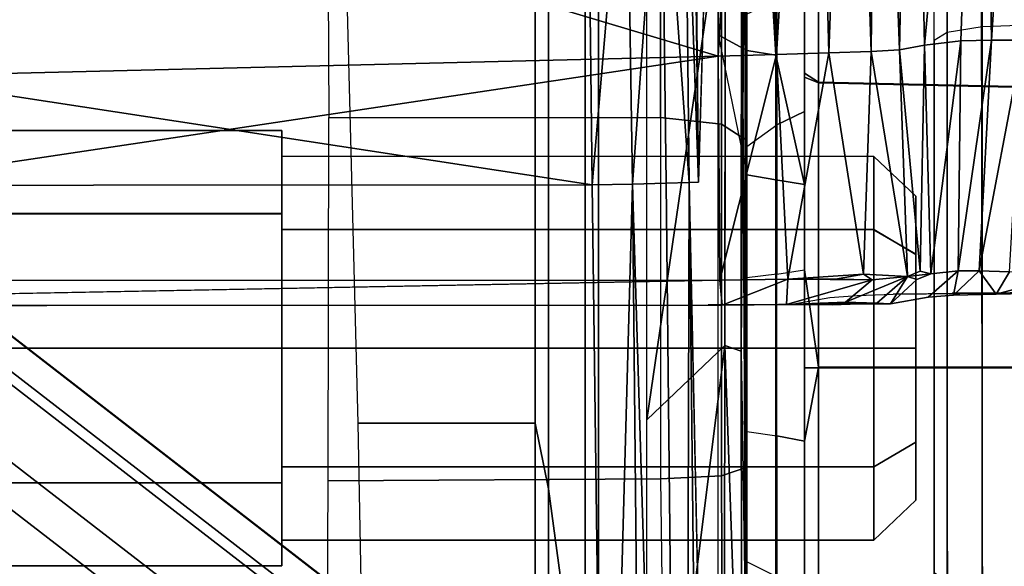
# Model space of a CAD drawing. Units: inches. Extents: x -29 to 43, y -58 to 48.
# Drawn here: x -3 to -2, y -7 to -6 of the extents above; entities that cross this region are included whole.
import ezdxf

# ---------------------------------------------------------------- set-up
doc = ezdxf.new("R2010")
doc.units = ezdxf.units.IN
doc.header["$LTSCALE"] = 12
doc.header["$MEASUREMENT"] = 0
for name, color, linetype in [('SEAT-BASE', 5, 'Continuous'), ('SEAT-CHASSIS', 5, 'Continuous'), ('SEAT-FABRIC', 5, 'Continuous')]:
    doc.layers.add(name, color=color, linetype=linetype)

# ---------------------------------------------------------------- blocks, each defined once
blk = doc.blocks.new('1COSM_HIGHBACK_LEAFARMS_0T')
at = {"layer": 'SEAT-BASE'}
for points in [[(7.29138, 10.76368, 4.69217), (0.46584, 1.93928, 7.77658), (0.44242, 1.94186, 7.72603), (7.26979, 10.763, 4.64268)], [(7.26979, 10.763, 4.64268), (6.84544, 10.211, 4.76999), (0.97544, 2.62982, 7.44356), (0.44242, 1.94186, 7.72603)], [(7.33231, 10.74168, 4.71968), (0.50804, 1.9129, 7.80178), (0.46584, 1.93928, 7.77658), (7.29138, 10.76368, 4.69217)], [(7.48591, 10.63004, 4.74961), (0.79615, 1.70358, 7.83174), (0.50804, 1.9129, 7.80178), (7.33231, 10.74168, 4.71968)], [(7.64121, 10.51722, 4.75965), (1.08516, 1.4936, 7.84177), (0.79615, 1.70358, 7.83174), (7.48591, 10.63004, 4.74961)], [(7.7965, 10.40439, 4.74961), (1.37417, 1.28362, 7.83174), (1.08516, 1.4936, 7.84177), (7.64121, 10.51722, 4.75965)], [(7.95013, 10.2928, 4.71968), (1.66228, 1.0743, 7.80178), (1.37417, 1.28362, 7.83174), (7.7965, 10.40439, 4.74961)], [(7.98371, 10.26068, 4.69217), (1.70041, 1.04231, 7.77658), (1.66229, 1.0743, 7.80178), (7.95013, 10.2928, 4.71968)], [(7.98973, 10.23993, 4.64268), (1.7101, 1.02083, 7.72603), (1.70041, 1.04231, 7.77658), (7.98371, 10.26068, 4.69217)], [(6.84544, 10.211, 4.76999), (0.97544, 2.62982, 7.44356), (0.98341, 2.59711, 7.36553), (6.85187, 10.18151, 4.70089)], [(6.85187, 10.18151, 4.70089), (0.98341, 2.59711, 7.36553), (1.0298, 2.54475, 7.31727), (6.88921, 10.13592, 4.65386)], [(6.88921, 10.13592, 4.65386), (1.0298, 2.54475, 7.31727), (1.34297, 2.60145, 7.13219), (6.9772, 10.07343, 4.57277)], [(6.88921, 10.13592, 4.65386), (1.0298, 2.54475, 7.31727), (1.34297, 2.60145, 7.13219), (6.9772, 10.07343, 4.57277)], [(6.9772, 10.07343, 4.57277), (1.34297, 2.60145, 7.13219), (1.60725, 2.71631, 6.90117), (7.04423, 10.0311, 4.46292)], [(6.9772, 10.07343, 4.57277), (1.34297, 2.60145, 7.13219), (1.60725, 2.71631, 6.90117), (7.04423, 10.0311, 4.46292)], [(7.04422, 10.0311, 4.46291), (1.60725, 2.71631, 6.90117), (1.94862, 2.94669, 6.48138), (7.12167, 9.98952, 4.24048)], [(7.04422, 10.0311, 4.46291), (1.60725, 2.71631, 6.90117), (1.94862, 2.94669, 6.48138), (7.12167, 9.98952, 4.24048)], [(2.19436, 3.18391, 6.00342), (1.35817, 1.96983, 5.16879), (7.00145, 9.73714, 3.58657), (7.15523, 9.976, 4.00386)], [(7.27665, 9.88778, 4.00386), (7.097, 9.66772, 3.58657), (1.45372, 1.90041, 5.16879), (2.34998, 3.07084, 6.00342)], [(1.45372, 1.90041, 5.16879), (1.35817, 1.96983, 5.16879), (7.00145, 9.73714, 3.58657), (7.097, 9.66772, 3.58657)]]:
    blk.add_3dface(points, dxfattribs=at)
at = {"layer": 'SEAT-CHASSIS'}
for points in [[(1.39159, 4.47903, 14.91406), (1.37937, 3.92682, 14.89823), (1.21481, 3.92682, 15.00914), (1.23589, 4.47903, 15.01542)], [(1.392, 4.47903, 15.81566), (1.37979, 3.92682, 15.83149), (1.21513, 3.92682, 15.72073), (1.2362, 4.47903, 15.71444)], [(1.57394, 4.47903, 14.87848), (1.57393, 3.92682, 14.8592), (1.37937, 3.92682, 14.89823), (1.39159, 4.47903, 14.91406)], [(1.57438, 4.47903, 15.85106), (1.57439, 3.92682, 15.87035), (1.37979, 3.92682, 15.83149), (1.392, 4.47903, 15.81566)], [(1.75632, 4.47903, 14.91389), (1.76853, 3.92682, 14.89806), (1.57393, 3.92682, 14.8592), (1.57394, 4.47903, 14.87848)], [(1.75673, 4.47903, 15.81549), (1.76895, 3.92682, 15.83132), (1.57439, 3.92682, 15.87035), (1.57438, 4.47903, 15.85106)], [(0.9365, 4.03821, 16.76773), (0.9365, 4.03821, 16.76773), (1.35074, 4.04495, 16.55518), (0.5227, 4.09885, 16.69054)], [(1.35074, 4.04495, 16.55518), (1.35074, 4.04495, 16.55518), (1.35071, 4.06649, 16.47407), (0.5227, 4.09885, 16.69054)], [(1.51015, 4.10007, 16.34964), (1.51015, 4.10007, 16.34964), (1.50881, 4.05733, 16.42707), (1.52396, 4.04816, 16.40181)], [(1.51015, 4.10007, 16.34964), (1.51015, 4.10007, 16.34964), (1.52396, 4.04816, 16.40181), (1.523, 4.09733, 16.32585)], [(1.523, 4.09733, 16.32585), (1.523, 4.09733, 16.32585), (1.52348, 4.01821, 16.30525), (1.52295, 4.07651, 16.24406)], [(1.52412, 3.97796, 16.38306), (1.52412, 3.97796, 16.38306), (1.52348, 4.01821, 16.30525), (1.523, 4.09733, 16.32585)], [(0.97128, 4.06878, 16.36209), (1.96131, 4.07122, 16.07797), (1.95855, 4.03913, 16.07307), (0.96386, 4.03783, 16.3573)], [(1.3415, 4.03853, 14.58432), (1.06525, 4.03808, 14.63482), (1.06415, 4.06957, 14.62862), (1.34043, 4.07024, 14.57841)], [(1.72611, 4.07038, 14.56906), (1.34043, 4.07024, 14.57841), (1.3415, 4.03853, 14.58432), (1.72491, 4.03862, 14.57488)], [(1.35071, 4.06649, 16.47407), (1.35071, 4.06649, 16.47407), (1.50822, 4.03656, 16.50873), (1.50881, 4.05733, 16.42707)], [(1.50822, 4.03656, 16.50873), (1.50822, 4.03656, 16.50873), (1.35071, 4.06649, 16.47407), (1.35074, 4.04495, 16.55518)], [(1.50881, 4.05733, 16.42707), (1.50881, 4.05733, 16.42707), (1.50822, 4.03656, 16.50873), (1.52396, 4.04816, 16.40181)], [(1.52396, 4.04816, 16.40181), (1.52396, 4.04816, 16.40181), (1.50822, 4.03656, 16.50873), (1.52479, 4.01907, 16.50391)], [(1.35109, 4.02416, 16.71953), (1.35109, 4.02416, 16.71953), (1.35074, 4.04495, 16.55518), (0.9365, 4.03821, 16.76773)], [(1.50817, 4.0222, 16.63609), (1.50817, 4.0222, 16.63609), (1.35074, 4.04495, 16.55518), (1.35109, 4.02416, 16.71953)], [(1.50822, 4.03656, 16.50873), (1.50822, 4.03656, 16.50873), (1.35074, 4.04495, 16.55518), (1.50817, 4.0222, 16.63609)], [(1.35109, 4.02416, 16.71953), (1.35109, 4.02416, 16.71953), (0.9365, 4.03821, 16.76773), (1.35405, 3.99926, 17.05291)], [(0.93984, 3.99063, 17.06234), (0.93984, 3.99063, 17.06234), (1.35405, 3.99926, 17.05291), (0.9365, 4.03821, 16.76773)], [(0.96386, 4.03783, 16.3573), (1.95855, 4.03913, 16.07307), (1.94785, 4.0149, 16.0541), (0.95344, 4.01459, 16.33763)], [(1.34539, 4.01472, 14.60574), (1.068, 4.01455, 14.6565), (1.06525, 4.03808, 14.63482), (1.3415, 4.03853, 14.58432)], [(1.72491, 4.03862, 14.57488), (1.3415, 4.03853, 14.58432), (1.34539, 4.01472, 14.60574), (1.7205, 4.01475, 14.59621)], [(1.52479, 4.01907, 16.50391), (1.52479, 4.01907, 16.50391), (1.50822, 4.03656, 16.50873), (1.50817, 4.0222, 16.63609)], [(1.35405, 3.99926, 17.05291), (1.35405, 3.99926, 17.05291), (1.51026, 4.00367, 16.99485), (1.35109, 4.02416, 16.71953)], [(1.51026, 4.00367, 16.99485), (1.51026, 4.00367, 16.99485), (1.50817, 4.0222, 16.63609), (1.35109, 4.02416, 16.71953)], [(1.52618, 4.00175, 16.66282), (1.52618, 4.00175, 16.66282), (1.52479, 4.01907, 16.50391), (1.50817, 4.0222, 16.63609)], [(0.95344, 4.01459, 16.33763), (1.94785, 4.0149, 16.0541), (1.93246, 4.00591, 16.02682), (0.94401, 4.00591, 16.30816)], [(1.35092, 4.00591, 14.63628), (1.07038, 4.00591, 14.68733), (1.068, 4.01455, 14.6565), (1.34539, 4.01472, 14.60574)], [(1.7205, 4.01475, 14.59621), (1.34539, 4.01472, 14.60574), (1.35092, 4.00591, 14.63628), (1.7142, 4.00591, 14.62664)], [(1.50826, 3.99618, 17.16382), (1.50826, 3.99618, 17.16382), (1.51026, 4.00367, 16.99485), (1.35405, 3.99926, 17.05291)], [(1.51026, 4.00367, 16.99485), (1.51026, 4.00367, 16.99485), (1.50826, 3.99618, 17.16382), (1.51204, 3.98761, 17.20807)], [(1.51026, 4.00367, 16.99485), (1.51026, 4.00367, 16.99485), (1.51204, 3.98761, 17.20807), (1.51398, 3.99394, 17.1636)], [(1.35732, 3.98222, 17.21828), (1.35732, 3.98222, 17.21828), (1.35405, 3.99926, 17.05291), (0.93984, 3.99063, 17.06234)], [(1.50826, 3.99618, 17.16382), (1.50826, 3.99618, 17.16382), (1.35405, 3.99926, 17.05291), (1.35732, 3.98222, 17.21828)], [(1.35732, 3.98222, 17.21828), (1.35732, 3.98222, 17.21828), (1.51204, 3.98761, 17.20807), (1.50826, 3.99618, 17.16382)], [(0.93984, 3.99063, 17.06234), (0.93984, 3.99063, 17.06234), (0.94322, 3.96696, 17.21065), (1.35732, 3.98222, 17.21828)], [(1.51204, 3.98761, 17.20807), (1.51204, 3.98761, 17.20807), (1.35732, 3.98222, 17.21828), (1.35833, 3.96275, 17.25478)], [(1.35833, 3.96275, 17.25478), (1.35833, 3.96275, 17.25478), (1.51038, 3.95768, 17.25826), (1.51204, 3.98761, 17.20807)], [(1.48002, 3.96465, 14.63313), (1.4969, 3.99339, 14.6099), (1.45727, 3.99339, 14.55538), (1.42998, 3.96465, 14.56422)], [(1.42998, 3.96465, 14.56422), (1.45727, 3.99339, 14.55538), (1.45726, 3.99339, 14.48798), (1.42999, 3.96465, 14.47906)], [(1.42999, 3.96465, 14.47906), (1.45726, 3.99339, 14.48798), (1.49686, 3.99339, 14.43345), (1.48006, 3.96465, 14.41017)], [(1.66471, 3.99339, 14.55534), (1.45727, 3.99339, 14.55538), (1.45726, 3.99339, 14.48798), (1.66469, 3.99339, 14.48794)], [(1.66469, 3.99339, 14.48794), (1.45726, 3.99339, 14.48798), (1.49686, 3.99339, 14.43345), (1.62506, 3.99339, 14.43342)], [(1.6251, 3.99339, 14.60988), (1.4969, 3.99339, 14.6099), (1.45727, 3.99339, 14.55538), (1.66471, 3.99339, 14.55534)], [(1.56101, 3.96465, 14.65946), (1.561, 3.99339, 14.63072), (1.4969, 3.99339, 14.6099), (1.48002, 3.96465, 14.63313)], [(1.48006, 3.96465, 14.41017), (1.49686, 3.99339, 14.43345), (1.56096, 3.99339, 14.41261), (1.56106, 3.96465, 14.38387)], [(1.62506, 3.99339, 14.43342), (1.49686, 3.99339, 14.43345), (1.56096, 3.99339, 14.41261)], [(1.561, 3.99339, 14.63072), (1.4969, 3.99339, 14.6099), (1.6251, 3.99339, 14.60988)], [(1.51038, 3.95768, 17.25826), (1.51038, 3.95768, 17.25826), (1.51437, 3.96346, 17.25042), (1.51204, 3.98761, 17.20807)], [(1.51398, 3.99394, 17.1636), (1.51398, 3.99394, 17.1636), (1.51204, 3.98761, 17.20807), (1.53067, 3.976, 17.17379)], [(1.51437, 3.96346, 17.25042), (1.51437, 3.96346, 17.25042), (1.52949, 3.94537, 17.24678), (1.51204, 3.98761, 17.20807)], [(1.53067, 3.976, 17.17379), (1.53067, 3.976, 17.17379), (1.51204, 3.98761, 17.20807), (1.53027, 3.96675, 17.213)], [(1.51204, 3.98761, 17.20807), (1.51204, 3.98761, 17.20807), (1.52949, 3.94537, 17.24678), (1.53027, 3.96675, 17.213)], [(1.64195, 3.96465, 14.41017), (1.62506, 3.99339, 14.43342), (1.56096, 3.99339, 14.41261), (1.56095, 3.96465, 14.38387)], [(1.56101, 3.96465, 14.65946), (1.561, 3.99339, 14.63072), (1.6251, 3.99339, 14.60988), (1.642, 3.96465, 14.63313)], [(1.69202, 3.96465, 14.47906), (1.66469, 3.99339, 14.48794), (1.62506, 3.99339, 14.43342), (1.64195, 3.96465, 14.41017)], [(1.642, 3.96465, 14.63313), (1.6251, 3.99339, 14.60988), (1.66471, 3.99339, 14.55534), (1.69204, 3.96465, 14.56422)], [(1.69204, 3.96465, 14.56422), (1.66471, 3.99339, 14.55534), (1.66469, 3.99339, 14.48794), (1.69202, 3.96465, 14.47906)], [(0.94322, 3.96696, 17.21065), (0.94322, 3.96696, 17.21065), (1.35833, 3.96275, 17.25478), (1.35732, 3.98222, 17.21828)], [(1.53115, 3.90295, 17.18386), (1.53115, 3.90295, 17.18386), (1.53067, 3.976, 17.17379), (1.53027, 3.96675, 17.213)], [(0.94423, 3.94898, 17.24325), (0.94423, 3.94898, 17.24325), (1.35833, 3.96275, 17.25478), (0.94322, 3.96696, 17.21065)], [(1.35833, 3.96275, 17.25478), (1.35833, 3.96275, 17.25478), (0.94423, 3.94898, 17.24325), (1.35939, 3.93401, 17.28422)], [(1.35833, 3.96275, 17.25478), (1.35833, 3.96275, 17.25478), (1.35939, 3.93401, 17.28422), (1.51038, 3.95768, 17.25826)], [(1.42994, 3.56031, 14.56427), (1.42998, 3.96465, 14.56422), (1.42999, 3.96465, 14.47906), (1.42992, 3.56031, 14.47911)], [(1.42992, 3.56031, 14.47911), (1.42999, 3.96465, 14.47906), (1.48006, 3.96465, 14.41017), (1.47996, 3.56031, 14.4102)], [(1.48001, 3.56031, 14.63316), (1.48002, 3.96465, 14.63313), (1.42998, 3.96465, 14.56422), (1.42994, 3.56031, 14.56427)], [(1.47996, 3.56031, 14.4102), (1.48006, 3.96465, 14.41017), (1.56106, 3.96465, 14.38387), (1.56095, 3.56031, 14.38387)], [(1.56101, 3.56031, 14.65946), (1.56101, 3.96465, 14.65946), (1.48002, 3.96465, 14.63313), (1.48001, 3.56031, 14.63316)], [(1.51038, 3.95768, 17.25826), (1.51038, 3.95768, 17.25826), (1.51386, 3.93857, 17.27508), (1.51437, 3.96346, 17.25042)], [(1.51437, 3.96346, 17.25042), (1.51437, 3.96346, 17.25042), (1.51386, 3.93857, 17.27508), (1.51388, 3.90582, 17.29534)], [(1.51437, 3.96346, 17.25042), (1.51437, 3.96346, 17.25042), (1.51388, 3.90582, 17.29534), (1.53112, 3.90505, 17.27573)], [(1.52949, 3.94537, 17.24678), (1.52949, 3.94537, 17.24678), (1.51437, 3.96346, 17.25042), (1.53112, 3.90505, 17.27573)], [(1.53027, 3.96675, 17.213), (1.53027, 3.96675, 17.213), (1.52949, 3.94537, 17.24678), (1.53112, 3.90505, 17.27573)], [(1.53135, 3.88278, 17.20686), (1.53135, 3.88278, 17.20686), (1.53115, 3.90295, 17.18386), (1.53027, 3.96675, 17.213)], [(1.53027, 3.96675, 17.213), (1.53027, 3.96675, 17.213), (1.53112, 3.90505, 17.27573), (1.53142, 3.93627, 17.25199)], [(1.64195, 3.56031, 14.41017), (1.64195, 3.96465, 14.41017), (1.56095, 3.96465, 14.38387), (1.56095, 3.56031, 14.38387)], [(1.56101, 3.56031, 14.65946), (1.56101, 3.96465, 14.65946), (1.642, 3.96465, 14.63313), (1.642, 3.56031, 14.63313)], [(1.69202, 3.56031, 14.47906), (1.69202, 3.96465, 14.47906), (1.64195, 3.96465, 14.41017), (1.64195, 3.56031, 14.41017)], [(1.642, 3.56031, 14.63313), (1.642, 3.96465, 14.63313), (1.69204, 3.96465, 14.56422), (1.69204, 3.56031, 14.56422)], [(1.69204, 3.56031, 14.56422), (1.69204, 3.96465, 14.56422), (1.69202, 3.96465, 14.47906), (1.69202, 3.56031, 14.47906)], [(1.35939, 3.93401, 17.28422), (1.35939, 3.93401, 17.28422), (1.51388, 3.90582, 17.29534), (1.51038, 3.95768, 17.25826)], [(1.51038, 3.95768, 17.25826), (1.51038, 3.95768, 17.25826), (1.51388, 3.90582, 17.29534), (1.51386, 3.93857, 17.27508)], [(0.94525, 3.92316, 17.26929), (0.94525, 3.92316, 17.26929), (1.35939, 3.93401, 17.28422), (0.94423, 3.94898, 17.24325)], [(1.36048, 3.89822, 17.30424), (1.36048, 3.89822, 17.30424), (1.35939, 3.93401, 17.28422), (0.94525, 3.92316, 17.26929)], [(1.35939, 3.93401, 17.28422), (1.35939, 3.93401, 17.28422), (1.36048, 3.89822, 17.30424), (1.51388, 3.90582, 17.29534)], [(1.20782, 3.91732, 15.00222), (1.21481, 3.92682, 15.00914), (1.37937, 3.92682, 14.89823), (1.37329, 3.91732, 14.89012)], [(1.37979, 3.92682, 15.83149), (1.37601, 3.91732, 15.84057), (1.20815, 3.91732, 15.72766), (1.21513, 3.92682, 15.72073)], [(1.57393, 3.92682, 14.8592), (1.50748, 3.91732, 14.8537), (1.37329, 3.91732, 14.89012), (1.37937, 3.92682, 14.89823)], [(1.57439, 3.92682, 15.87035), (1.57439, 3.91732, 15.88018), (1.37601, 3.91732, 15.84057), (1.37979, 3.92682, 15.83149)], [(1.57393, 3.92682, 14.8592), (1.62446, 3.91732, 14.85182), (1.50748, 3.91732, 14.8537), (1.57393, 3.92682, 14.8592)], [(1.76853, 3.92682, 14.89806), (1.76725, 3.91732, 14.8869), (1.62446, 3.91732, 14.85182), (1.57393, 3.92682, 14.8592)], [(1.76895, 3.92682, 15.83132), (1.77274, 3.91732, 15.84039), (1.57439, 3.91732, 15.88018), (1.57439, 3.92682, 15.87035)], [(0.95341, 3.88125, 17.29127), (0.95341, 3.88125, 17.29127), (1.36048, 3.89822, 17.30424), (0.94525, 3.92316, 17.26929)], [(1.36092, 3.89764, 16.12763), (1.44911, 3.91732, 16.12224), (-0.58469, 3.91732, 15.78648), (-0.58789, 3.89764, 15.8059)], [(1.44911, 3.91732, 16.12224), (1.37601, 3.91732, 15.84057), (1.20815, 3.91732, 15.72766), (-0.58469, 3.91732, 15.78648)], [(1.30964, 3.91732, 14.74666), (1.20782, 3.91732, 15.00222), (1.37329, 3.91732, 14.89012), (1.39942, 3.91732, 14.81708)], [(1.40841, 3.89843, 14.80045), (1.39942, 3.91732, 14.81708), (1.30964, 3.91732, 14.74666), (1.32365, 3.89843, 14.73397)], [(1.36092, 3.89764, 16.12763), (1.44591, 3.89764, 16.14166), (1.44911, 3.91732, 16.12224)], [(1.37329, 3.91732, 14.89012), (1.50748, 3.91732, 14.8537), (1.39942, 3.91732, 14.81708)], [(1.72671, 3.91732, 16.11718), (1.57439, 3.91732, 15.88018), (1.37601, 3.91732, 15.84057), (1.44911, 3.91732, 16.12224)], [(1.51045, 3.89843, 14.83503), (1.50748, 3.91732, 14.8537), (1.39942, 3.91732, 14.81708), (1.40841, 3.89843, 14.80045)], [(1.44911, 3.91732, 16.12224), (1.44591, 3.89764, 16.14166), (1.73062, 3.89764, 16.13647), (1.72671, 3.91732, 16.11718)], [(1.62446, 3.91732, 14.85182), (1.6209, 3.89843, 14.83326), (1.51045, 3.89843, 14.83503), (1.50748, 3.91732, 14.8537)], [(1.77274, 3.91732, 15.84039), (1.98435, 3.91732, 16.01372), (1.72671, 3.91732, 16.11718), (1.57439, 3.91732, 15.88018)], [(1.6209, 3.89843, 14.83326), (1.62446, 3.91732, 14.85182), (1.72625, 3.91732, 14.81465), (1.71701, 3.89843, 14.79816)], [(1.76725, 3.91732, 14.8869), (1.72625, 3.91732, 14.81465), (1.62446, 3.91732, 14.85182)], [(1.36048, 3.89822, 17.30424), (1.36048, 3.89822, 17.30424), (1.51444, 3.85954, 17.30656), (1.51388, 3.90582, 17.29534)], [(1.51388, 3.90582, 17.29534), (1.51388, 3.90582, 17.29534), (1.51444, 3.85954, 17.30656), (1.53157, 3.86104, 17.28758)], [(1.51388, 3.90582, 17.29534), (1.51388, 3.90582, 17.29534), (1.53157, 3.86104, 17.28758), (1.53112, 3.90505, 17.27573)], [(-0.58789, 3.89764, 15.8059), (1.21062, 3.88126, 16.10282), (1.26449, 3.89214, 16.11171), (1.36092, 3.89764, 16.12763)], [(0.95341, 3.88125, 17.29127), (0.95341, 3.88125, 17.29127), (1.36159, 3.85827, 17.31337), (1.36048, 3.89822, 17.30424)], [(1.35771, 3.87795, 16.14705), (1.36092, 3.89764, 16.12763), (1.26449, 3.89214, 16.11171), (1.26839, 3.87543, 16.12275)], [(1.42333, 3.87795, 14.78696), (1.40841, 3.89843, 14.80045), (1.32365, 3.89843, 14.73397), (1.33292, 3.87795, 14.71593)], [(1.35771, 3.87795, 16.14705), (1.4427, 3.87795, 16.16108), (1.44591, 3.89764, 16.14166), (1.36092, 3.89764, 16.12763)], [(1.36048, 3.89822, 17.30424), (1.36048, 3.89822, 17.30424), (1.36159, 3.85827, 17.31337), (1.51444, 3.85954, 17.30656)], [(1.51045, 3.89843, 14.83503), (1.513, 3.87795, 14.8163), (1.42333, 3.87795, 14.78696), (1.40841, 3.89843, 14.80045)], [(1.44591, 3.89764, 16.14166), (1.4427, 3.87795, 16.16108), (1.73471, 3.87795, 16.15573), (1.73062, 3.89764, 16.13647)], [(1.61783, 3.87795, 14.81461), (1.6209, 3.89843, 14.83326), (1.51045, 3.89843, 14.83503), (1.513, 3.87795, 14.8163)], [(1.71701, 3.89843, 14.79816), (1.70685, 3.87795, 14.78219), (1.61783, 3.87795, 14.81461), (1.6209, 3.89843, 14.83326)], [(1.77701, 3.87795, 14.72833), (1.79712, 3.89843, 14.73451), (1.71701, 3.89843, 14.79816), (1.70685, 3.87795, 14.78219)], [(1.36159, 3.85827, 17.31337), (1.36159, 3.85827, 17.31337), (0.95341, 3.88125, 17.29127), (1.07419, 2.89677, 17.37686)], [(1.15764, 3.8741, 16.26401), (1.15764, 3.8741, 16.26401), (1.74013, 3.87702, 16.3879), (1.20942, 3.87649, 16.21812)], [(1.41919, 3.87795, 14.01087), (1.22134, 3.87795, 14.11513), (1.19449, 3.86066, 14.08316), (1.408, 3.86066, 13.97064)], [(1.74013, 3.87702, 16.3879), (1.74013, 3.87702, 16.3879), (1.56307, 3.87412, 16.32516), (1.20942, 3.87649, 16.21812)], [(1.23863, 3.87419, 16.21616), (1.23863, 3.87419, 16.21616), (1.20942, 3.87649, 16.21812), (1.56307, 3.87412, 16.32516)], [(1.513, 3.87795, 14.8163), (1.41919, 3.87795, 14.01087), (1.22134, 3.87795, 14.11513), (1.2829, 3.87795, 14.63513)], [(1.35771, 3.87795, 16.14705), (1.26839, 3.87543, 16.12275), (1.25118, 3.85827, 16.1267), (1.3469, 3.85827, 16.16401)], [(1.513, 3.87795, 14.8163), (1.2829, 3.87795, 14.63513), (1.33292, 3.87795, 14.71593), (1.42333, 3.87795, 14.78696)], [(1.3469, 3.85827, 16.16401), (1.4427, 3.87795, 16.16108), (1.94786, 3.87795, 16.3348), (1.94027, 3.85827, 16.35316)], [(1.3469, 3.85827, 16.16401), (1.4427, 3.87795, 16.16108), (1.35771, 3.87795, 16.14705)], [(1.64218, 3.87795, 13.9979), (1.41919, 3.87795, 14.01087), (1.408, 3.86066, 13.97064), (1.64806, 3.86066, 13.95655)], [(1.61783, 3.87795, 14.81461), (1.64218, 3.87795, 13.9979), (1.41919, 3.87795, 14.01087), (1.513, 3.87795, 14.8163)], [(1.94786, 3.87795, 16.3348), (1.73471, 3.87795, 16.15573), (1.4427, 3.87795, 16.16108)], [(1.55911, 3.86281, 16.31513), (1.55911, 3.86281, 16.31513), (1.8893, 3.87442, 16.41416), (1.88101, 3.86246, 16.40312)], [(1.55911, 3.86281, 16.31513), (1.55911, 3.86281, 16.31513), (1.56307, 3.87412, 16.32516), (1.8893, 3.87442, 16.41416)], [(1.8893, 3.87442, 16.41416), (1.8893, 3.87442, 16.41416), (1.56307, 3.87412, 16.32516), (1.74013, 3.87702, 16.3879)], [(1.61783, 3.87795, 14.81461), (1.83605, 3.87795, 14.64051), (1.88502, 3.87795, 14.06811), (1.64218, 3.87795, 13.9979)], [(1.83605, 3.87795, 14.64051), (1.61783, 3.87795, 14.81461), (1.70685, 3.87795, 14.78219), (1.77701, 3.87795, 14.72833)], [(1.88502, 3.87795, 14.06811), (1.64218, 3.87795, 13.9979), (1.64806, 3.86066, 13.95655), (1.90101, 3.86185, 14.03086)], [(1.408, 3.86066, 13.97064), (1.19449, 3.86066, 14.08316), (1.18336, 3.8189, 14.06991), (1.40336, 3.8189, 13.95398)], [(1.24144, 3.80959, 16.20753), (1.24144, 3.80959, 16.20753), (1.24202, 3.86338, 16.20844), (1.60982, 3.80962, 16.32985)], [(1.55911, 3.86281, 16.31513), (1.55911, 3.86281, 16.31513), (1.60982, 3.80962, 16.32985), (1.24202, 3.86338, 16.20844)], [(1.515, 2.83426, 17.37669), (1.515, 2.83426, 17.37669), (1.51444, 3.85954, 17.30656), (1.36159, 3.85827, 17.31337)], [(1.64806, 3.86066, 13.95655), (1.408, 3.86066, 13.97064), (1.40336, 3.8189, 13.95398), (1.65012, 3.8189, 13.93937)], [(1.53157, 3.86104, 17.28758), (1.53157, 3.86104, 17.28758), (1.51444, 3.85954, 17.30656), (1.5321, 2.9384, 17.35216)], [(1.60982, 3.80962, 16.32985), (1.60982, 3.80962, 16.32985), (1.55911, 3.86281, 16.31513), (1.98531, 3.80963, 16.42715)], [(1.88101, 3.86246, 16.40312), (1.88101, 3.86246, 16.40312), (1.98531, 3.80963, 16.42715), (1.55911, 3.86281, 16.31513)], [(1.90101, 3.86185, 14.03086), (1.64806, 3.86066, 13.95655), (1.65012, 3.8189, 13.93937), (1.90828, 3.82231, 14.01393)], [(1.04425, 3.85681, 16.61337), (1.04425, 3.85681, 16.61337), (0.93086, 3.83952, 16.96273), (1.44749, 3.84481, 17.03834)], [(1.36159, 3.85827, 17.31337), (1.36159, 3.85827, 17.31337), (1.07419, 2.89677, 17.37686), (1.38729, 2.79782, 17.38586)], [(1.84403, 3.77674, 16.32724), (1.82644, 3.85827, 16.32231), (1.17816, 3.85827, 16.09746), (1.20782, 3.77674, 16.10914)], [(1.515, 2.83426, 17.37669), (1.515, 2.83426, 17.37669), (1.36159, 3.85827, 17.31337), (1.38729, 2.79782, 17.38586)], [(2.12677, 3.85317, 17.02448), (2.12677, 3.85317, 17.02448), (1.44788, 3.8385, 17.06598), (2.60777, 3.85127, 17.03278)], [(1.44788, 3.8385, 17.06598), (1.44788, 3.8385, 17.06598), (2.60902, 3.8352, 17.05725), (2.60777, 3.85127, 17.03278)], [(1.44749, 3.84481, 17.03834), (1.44749, 3.84481, 17.03834), (0.93086, 3.83952, 16.96273), (1.18508, 3.84156, 17.02047)], [(1.44749, 3.84481, 17.03834), (1.44749, 3.84481, 17.03834), (1.18194, 3.83555, 17.04712), (1.44788, 3.8385, 17.06598)], [(1.44749, 3.84481, 17.03834), (1.44749, 3.84481, 17.03834), (1.18508, 3.84156, 17.02047), (1.18194, 3.83555, 17.04712)], [(1.44788, 3.8385, 17.06598), (1.44788, 3.8385, 17.06598), (1.18194, 3.83555, 17.04712), (1.17855, 3.81943, 17.07135)], [(1.17855, 3.81943, 17.07135), (1.17855, 3.81943, 17.07135), (1.44837, 3.82281, 17.0896), (1.44788, 3.8385, 17.06598)], [(1.44837, 3.82281, 17.0896), (1.44837, 3.82281, 17.0896), (2.60902, 3.8352, 17.05725), (1.44788, 3.8385, 17.06598)], [(1.44837, 3.82281, 17.0896), (1.44837, 3.82281, 17.0896), (1.44888, 3.79976, 17.10611), (2.60902, 3.8352, 17.05725)], [(2.60997, 3.81129, 17.07416), (2.60997, 3.81129, 17.07416), (2.60902, 3.8352, 17.05725), (1.44888, 3.79976, 17.10611)], [(1.17855, 3.81943, 17.07135), (1.17855, 3.81943, 17.07135), (1.17634, 3.79548, 17.08809), (1.44888, 3.79976, 17.10611)], [(1.44888, 3.79976, 17.10611), (1.44888, 3.79976, 17.10611), (1.44837, 3.82281, 17.0896), (1.17855, 3.81943, 17.07135)], [(1.90828, 3.82231, 14.01393), (1.91033, 3.59075, 14.00307), (1.65161, 3.59195, 13.9396), (1.65012, 3.8189, 13.93937)], [(1.40335, 3.59255, 13.95398), (1.40336, 3.8189, 13.95398), (1.18336, 3.8189, 14.06991), (1.18336, 3.59138, 14.06991)], [(1.65012, 3.8189, 13.93937), (1.65161, 3.59195, 13.9396), (1.40335, 3.59255, 13.95398), (1.40336, 3.8189, 13.95398)], [(2.60997, 3.81129, 17.07416), (2.60997, 3.81129, 17.07416), (1.44888, 3.79976, 17.10611), (2.12976, 3.78111, 17.09948)], [(1.44888, 3.79976, 17.10611), (1.44888, 3.79976, 17.10611), (1.17634, 3.79548, 17.08809), (1.44936, 3.77237, 17.1134)], [(2.12976, 3.78111, 17.09948), (2.12976, 3.78111, 17.09948), (1.44888, 3.79976, 17.10611), (1.44936, 3.77237, 17.1134)], [(1.44936, 3.77237, 17.1134), (1.44936, 3.77237, 17.1134), (1.17634, 3.79548, 17.08809), (1.1756, 3.76909, 17.09488)], [(2.12976, 3.78111, 17.09948), (2.12976, 3.78111, 17.09948), (1.44936, 3.77237, 17.1134), (1.45003, 2.75019, 17.18327)], [(2.12976, 3.78111, 17.09948), (2.12976, 3.78111, 17.09948), (1.45003, 2.75019, 17.18327), (2.61836, 2.69035, 17.16532)], [(1.44936, 3.77237, 17.1134), (1.44936, 3.77237, 17.1134), (1.1756, 3.76909, 17.09488), (1.29275, 2.75024, 17.17799)], [(1.84232, 3.76754, 16.33336), (1.84403, 3.77674, 16.32724), (1.20782, 3.77674, 16.10914), (1.20541, 3.76754, 16.11503)], [(1.29275, 2.75024, 17.17799), (1.29275, 2.75024, 17.17799), (1.45003, 2.75019, 17.18327), (1.44936, 3.77237, 17.1134)], [(1.6569, 3.74256, 16.3475), (1.84232, 3.76754, 16.33336), (1.20541, 3.76754, 16.11503), (0.94001, 3.74256, 16.07129)], [(2.4039, 3.74256, 16.52699), (2.50035, 3.76754, 16.47589), (1.84232, 3.76754, 16.33336), (1.6569, 3.74256, 16.3475)], [(1.61224, 3.73336, 16.34008), (1.6569, 3.74256, 16.3475), (0.94001, 3.74256, 16.07129), (0.87118, 3.73336, 16.04678)], [(2.38073, 3.73336, 16.52943), (2.4039, 3.74256, 16.52699), (1.6569, 3.74256, 16.3475), (1.61224, 3.73336, 16.34008)], [(1.61216, 3.6122, 16.34006), (1.61224, 3.73336, 16.34008), (0.87118, 3.73336, 16.04678), (0.87118, 3.59314, 16.04678)], [(2.38065, 3.62696, 16.52942), (2.38073, 3.73336, 16.52943), (1.61224, 3.73336, 16.34008), (1.61216, 3.6122, 16.34006)], [(1.41234, -3.86094, 14.56999), (1.41234, 3.56031, 14.56999), (1.41232, 3.56031, 14.47339), (1.41232, -3.86094, 14.47339)], [(1.41232, -3.86094, 14.47339), (1.41232, 3.56031, 14.47339), (1.46909, 3.56031, 14.39523), (1.46909, -3.86094, 14.39523)], [(1.41234, 3.56031, 14.56999), (1.42994, 3.56031, 14.56427), (1.42992, 3.56031, 14.47911), (1.41232, 3.56031, 14.47339)], [(1.41232, 3.56031, 14.47339), (1.42992, 3.56031, 14.47911), (1.47996, 3.56031, 14.4102), (1.46909, 3.56031, 14.39523)], [(1.46914, -3.86094, 14.64813), (1.46914, 3.56031, 14.64813), (1.41234, 3.56031, 14.56999), (1.41234, -3.86094, 14.56999)], [(1.46914, 3.56031, 14.64813), (1.48001, 3.56031, 14.63316), (1.42994, 3.56031, 14.56427), (1.41234, 3.56031, 14.56999)], [(1.46909, -3.86094, 14.39523), (1.46909, 3.56031, 14.39523), (1.56095, 3.56031, 14.36536), (1.56095, -3.86094, 14.36536)], [(1.46909, 3.56031, 14.39523), (1.47996, 3.56031, 14.4102), (1.56095, 3.56031, 14.38387), (1.56095, 3.56031, 14.36536)], [(1.56101, -3.86094, 14.67796), (1.56101, 3.56031, 14.67796), (1.46914, 3.56031, 14.64813), (1.46914, -3.86094, 14.64813)], [(1.56101, 3.56031, 14.67796), (1.56101, 3.56031, 14.65946), (1.48001, 3.56031, 14.63316), (1.46914, 3.56031, 14.64813)], [(1.65283, 3.56031, 14.3952), (1.65283, -3.86094, 14.3952), (1.56095, -3.86094, 14.36536), (1.56095, 3.56031, 14.36536)], [(1.65283, 3.56031, 14.3952), (1.64195, 3.56031, 14.41017), (1.56095, 3.56031, 14.38387), (1.56095, 3.56031, 14.36536)], [(1.56101, 3.56031, 14.67796), (1.56101, -3.86094, 14.67796), (1.65288, -3.86094, 14.64809), (1.65288, 3.56031, 14.64809)], [(1.56101, 3.56031, 14.67796), (1.56101, 3.56031, 14.65946), (1.642, 3.56031, 14.63313), (1.65288, 3.56031, 14.64809)], [(1.70962, 3.56031, 14.47334), (1.69202, 3.56031, 14.47906), (1.64195, 3.56031, 14.41017), (1.65283, 3.56031, 14.3952)], [(1.65288, 3.56031, 14.64809), (1.642, 3.56031, 14.63313), (1.69204, 3.56031, 14.56422), (1.70964, 3.56031, 14.56993)], [(1.70962, 3.56031, 14.47334), (1.70962, -3.86094, 14.47334), (1.65283, -3.86094, 14.3952), (1.65283, 3.56031, 14.3952)], [(1.65288, 3.56031, 14.64809), (1.65288, -3.86094, 14.64809), (1.70964, -3.86094, 14.56993), (1.70964, 3.56031, 14.56993)], [(1.70964, 3.56031, 14.56993), (1.69204, 3.56031, 14.56422), (1.69202, 3.56031, 14.47906), (1.70962, 3.56031, 14.47334)], [(1.70964, 3.56031, 14.56993), (1.70964, -3.86094, 14.56993), (1.70962, -3.86094, 14.47334), (1.70962, 3.56031, 14.47334)]]:
    blk.add_3dface(points, dxfattribs=at)
for points, invisible_edges in [([(1.52396, 4.04816, 16.40181), (1.52396, 4.04816, 16.40181), (1.52412, 3.97796, 16.38306), (1.523, 4.09733, 16.32585)], 2), ([(1.5249, 3.9533, 16.47149), (1.5249, 3.9533, 16.47149), (1.52396, 4.04816, 16.40181), (1.52479, 4.01907, 16.50391)], 11), ([(1.52412, 3.97796, 16.38306), (1.52412, 3.97796, 16.38306), (1.52396, 4.04816, 16.40181), (1.5249, 3.9533, 16.47149)], 6), ([(1.50817, 4.0222, 16.63609), (1.50817, 4.0222, 16.63609), (1.51026, 4.00367, 16.99485), (1.53067, 3.976, 17.17379)], 13), ([(1.53067, 3.976, 17.17379), (1.53067, 3.976, 17.17379), (1.52618, 4.00175, 16.66282), (1.50817, 4.0222, 16.63609)], 9), ([(1.52626, 3.93458, 16.62348), (1.52626, 3.93458, 16.62348), (1.5249, 3.9533, 16.47149), (1.52479, 4.01907, 16.50391)], 13), ([(1.52479, 4.01907, 16.50391), (1.52479, 4.01907, 16.50391), (1.52618, 4.00175, 16.66282), (1.52626, 3.93458, 16.62348)], 13), ([(1.51026, 4.00367, 16.99485), (1.51026, 4.00367, 16.99485), (1.51398, 3.99394, 17.1636), (1.53067, 3.976, 17.17379)], 9), ([(1.52626, 3.93458, 16.62348), (1.52626, 3.93458, 16.62348), (1.52618, 4.00175, 16.66282), (1.53067, 3.976, 17.17379)], 11), ([(1.53067, 3.976, 17.17379), (1.53067, 3.976, 17.17379), (1.5307, 3.91, 17.13295), (1.52626, 3.93458, 16.62348)], 11), ([(1.5307, 3.91, 17.13295), (1.5307, 3.91, 17.13295), (1.53067, 3.976, 17.17379), (1.53115, 3.90295, 17.18386)], 2), ([(1.53142, 3.93627, 17.25199), (1.53142, 3.93627, 17.25199), (1.53135, 3.88278, 17.20686), (1.53027, 3.96675, 17.213)], 2), ([(1.53144, 3.85149, 17.21797), (1.53144, 3.85149, 17.21797), (1.53142, 3.93627, 17.25199), (1.53112, 3.90505, 17.27573)], 2), ([(1.53142, 3.93627, 17.25199), (1.53142, 3.93627, 17.25199), (1.53144, 3.85149, 17.21797), (1.53135, 3.88278, 17.20686)], 11), ([(1.53144, 3.85149, 17.21797), (1.53144, 3.85149, 17.21797), (1.53112, 3.90505, 17.27573), (1.53157, 3.86104, 17.28758)], 9), ([(2.18838, 3.87666, 16.48413), (2.18838, 3.87666, 16.48413), (1.74013, 3.87702, 16.3879), (1.04425, 3.85681, 16.61337)], 15), ([(1.04425, 3.85681, 16.61337), (1.04425, 3.85681, 16.61337), (1.74013, 3.87702, 16.3879), (1.15764, 3.8741, 16.26401)], 2), ([(2.18838, 3.87666, 16.48413), (2.18838, 3.87666, 16.48413), (1.04425, 3.85681, 16.61337), (2.12677, 3.85317, 17.02448)], 6), ([(1.23863, 3.87419, 16.21616), (1.23863, 3.87419, 16.21616), (1.56307, 3.87412, 16.32516), (1.24202, 3.86338, 16.20844)], 4), ([(1.56307, 3.87412, 16.32516), (1.56307, 3.87412, 16.32516), (1.55911, 3.86281, 16.31513), (1.24202, 3.86338, 16.20844)], 9), ([(1.515, 2.83426, 17.37669), (1.515, 2.83426, 17.37669), (1.5321, 2.9384, 17.35216), (1.51444, 3.85954, 17.30656)], 2), ([(1.53157, 3.86104, 17.28758), (1.53157, 3.86104, 17.28758), (1.5321, 2.9384, 17.35216), (1.53144, 3.85149, 17.21797)], 13), ([(1.04425, 3.85681, 16.61337), (1.04425, 3.85681, 16.61337), (1.44749, 3.84481, 17.03834), (2.12677, 3.85317, 17.02448)], 13), ([(2.12677, 3.85317, 17.02448), (2.12677, 3.85317, 17.02448), (1.44749, 3.84481, 17.03834), (1.44788, 3.8385, 17.06598)], 2), ([(1.53205, 2.83168, 17.28752), (1.53205, 2.83168, 17.28752), (1.53144, 3.85149, 17.21797), (1.5321, 2.9384, 17.35216)], 13)]:
    blk.add_3dface(points, dxfattribs=dict(at, invisible_edges=invisible_edges))
at = {"layer": 'SEAT-FABRIC'}
blk.add_3dface([(3.5334, -9.90734, 21.98779), (3.5334, 9.90734, 21.98779), (0.53976, 10.02624, 21.68339), (0.53975, -10.02624, 21.68338)], dxfattribs=at)

msp = doc.modelspace()

# ---------------------------------------------------------------- block references
at = {"rotation": 270}
msp.add_blockref('1COSM_HIGHBACK_LEAFARMS_0T', (-6.07244, -5.0308), dxfattribs=at)

doc.saveas('drawing.dxf')
